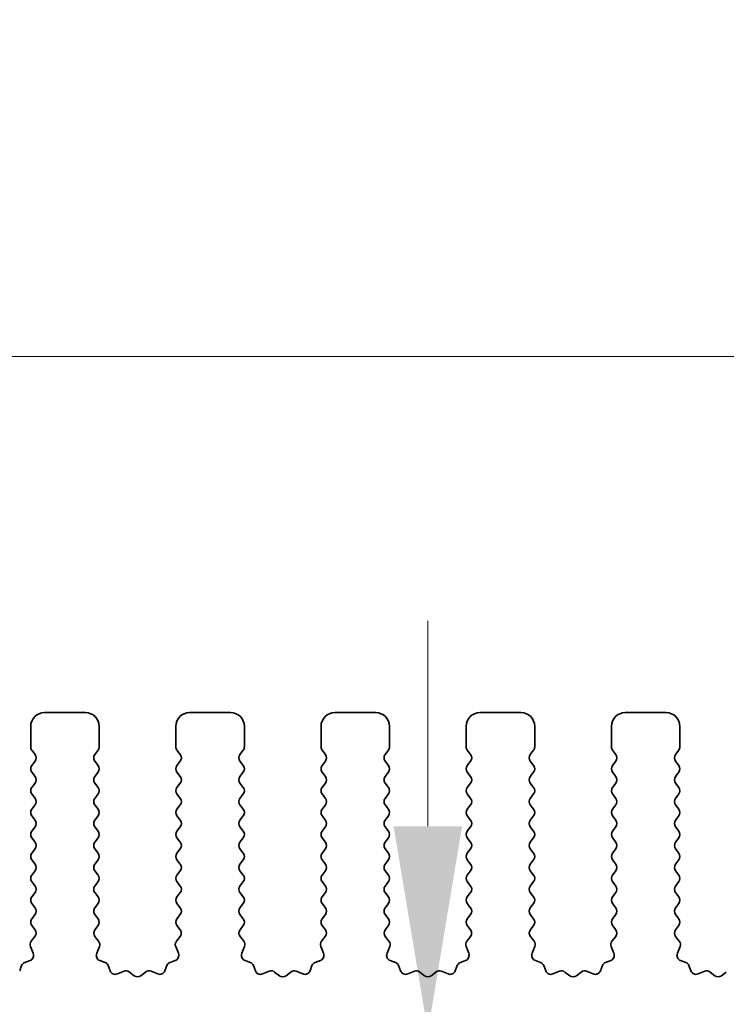
# Model space of a CAD drawing. Units: millimetres. Extents: x 0 to 7554, y 0 to 1124.
# Drawn here: x 3498 to 3524, y 636 to 672 of the extents above; entities that cross this region are included whole.
import ezdxf

# ---------------------------------------------------------------- set-up
doc = ezdxf.new("R2010")
doc.units = ezdxf.units.MM
doc.layers.add('Dimension (ISO)', color=7, linetype='Continuous', lineweight=18)
doc.layers.add('Visible (ISO)', color=7, linetype='Continuous', lineweight=35)
doc.styles.add('Note Text (TK)', font='txt')
doc.dimstyles.new('Default - Method 1b (TK)', dxfattribs={"dimscale": 3, "dimtxt": 2.5, "dimasz": 2.5, "dimexe": 1, "dimexo": 1.5, "dimgap": 1, "dimtad": 1, "dimtoh": 1, "dimrnd": 1e-08, "dimdsep": 46, "dimtxsty": 'Note Text (TK)', "dimcen": 0.09, "dimdle": 5, "dimclrd": 100, "dimclre": 100, "dimclrt": 7, "dimadec": 1, "dimazin": 1, "dimtfac": 1, "dimtmove": 0, "dimatfit": 3, "dimfxl": 0, "dimtolj": 1, "dimlwd": -1, "dimlwe": -1, "dimarcsym": 0})

# ---------------------------------------------------------------- blocks, each defined once
blk = doc.blocks.new('*D90')
at = {"layer": 'Defpoints', "color": 0, "transparency": 16777216}
for p in [(3678, 659.343), (3460, 639.343), (3678, 639.343)]:
    blk.add_point(p, dxfattribs=at)
at = {"layer": 'Dimension (ISO)', "color": 100, "transparency": 16777216}
for p, q in [((3460, 643.843), (3460, 662.343)), ((3678, 643.843), (3678, 662.343)), ((3467.5, 659.343), (3670.5, 659.343))]:
    blk.add_line(p, q, dxfattribs=at)
for points in [[(3467.5, 660.593), (3467.5, 658.093), (3460, 659.343)], [(3670.5, 660.593), (3670.5, 658.093), (3678, 659.343)]]:
    blk.add_solid(points, dxfattribs=at)
at = {"layer": 'Dimension (ISO)', "color": 7, "transparency": 16777216, "insert": (3561.351, 666.093), "char_height": 7.5, "attachment_point": 4, "style": 'Note Text (TK)'}
blk.add_mtext('\\A1;218', dxfattribs=at)
blk = doc.blocks.new('*D91')
at = {"layer": 'Defpoints', "color": 0, "transparency": 16777216}
for p in [(3684, 686.733), (3454, 638.733), (3684, 638.733)]:
    blk.add_point(p, dxfattribs=at)
at = {"layer": 'Dimension (ISO)', "color": 100, "transparency": 16777216}
for p, q in [((3454, 643.233), (3454, 689.733)), ((3684, 643.233), (3684, 689.733)), ((3461.5, 686.733), (3676.5, 686.733))]:
    blk.add_line(p, q, dxfattribs=at)
for points in [[(3461.5, 687.983), (3461.5, 685.483), (3454, 686.733)], [(3676.5, 687.983), (3676.5, 685.483), (3684, 686.733)]]:
    blk.add_solid(points, dxfattribs=at)
at = {"layer": 'Dimension (ISO)', "color": 7, "transparency": 16777216, "insert": (3561.287, 693.483), "char_height": 7.5, "attachment_point": 4, "style": 'Note Text (TK)'}
blk.add_mtext('\\A1;230', dxfattribs=at)
blk = doc.blocks.new('*D95')
at = {"layer": 'Defpoints', "color": 0, "transparency": 16777216}
for p in [(3513.286, 634.693), (3513.348, 634.693), (3477.8, 629.393)]:
    blk.add_point(p, dxfattribs=at)
at = {"layer": 'Dimension (ISO)', "color": 100, "transparency": 16777216}
for p, q in [((3513.348, 642.193), (3513.348, 649.693)), ((3513.348, 634.693), (3513.348, 629.393)), ((3482.3, 629.393), (3516.348, 629.393)), ((3513.348, 621.893), (3513.348, 588.373))]:
    blk.add_line(p, q, dxfattribs=at)
for points in [[(3512.098, 642.193), (3514.598, 642.193), (3513.348, 634.693)], [(3512.098, 621.893), (3514.598, 621.893), (3513.348, 629.393)]]:
    blk.add_solid(points, dxfattribs=at)
at = {"layer": 'Dimension (ISO)', "color": 7, "transparency": 16777216, "insert": (3506.598, 591.373), "char_height": 7.5, "attachment_point": 4, "rotation": 90, "style": 'Note Text (TK)'}
blk.add_mtext('\\A1;5.3', dxfattribs=at)

msp = doc.modelspace()

# ---------------------------------------------------------------- linework, layer by layer
at = {"layer": 'Visible (ISO)'}
for p, q in [((3500.85, 646.3426), (3499.35, 646.3426)), ((3506.15, 646.3426), (3504.65, 646.3426)), ((3511.45, 646.3426), (3509.95, 646.3426)), ((3516.75, 646.3426), (3515.25, 646.3426)), ((3522.05, 646.3426), (3520.55, 646.3426)), ((3498.85, 645.8426), (3498.85, 645.0926)), ((3501.35, 645.0926), (3501.35, 645.8426)), ((3504.15, 645.8426), (3504.15, 645.0926)), ((3506.65, 645.0926), (3506.65, 645.8426)), ((3509.45, 645.8426), (3509.45, 645.0926)), ((3511.95, 645.0926), (3511.95, 645.8426)), ((3514.75, 645.8426), (3514.75, 645.0926)), ((3517.25, 645.0926), (3517.25, 645.8426)), ((3520.05, 645.8426), (3520.05, 645.0926)), ((3522.55, 645.0926), (3522.55, 645.8426)), ((3498.89, 644.9726), (3499.01, 644.8126)), ((3501.19, 644.8126), (3501.31, 644.9726)), ((3504.19, 644.9726), (3504.31, 644.8126)), ((3506.49, 644.8126), (3506.61, 644.9726)), ((3509.49, 644.9726), (3509.61, 644.8126)), ((3511.79, 644.8126), (3511.91, 644.9726)), ((3514.79, 644.9726), (3514.91, 644.8126)), ((3517.09, 644.8126), (3517.21, 644.9726)), ((3520.09, 644.9726), (3520.21, 644.8126)), ((3522.39, 644.8126), (3522.51, 644.9726)), ((3499.01, 644.5726), (3498.89, 644.4126)), ((3501.31, 644.4126), (3501.19, 644.5726)), ((3504.31, 644.5726), (3504.19, 644.4126)), ((3506.61, 644.4126), (3506.49, 644.5726)), ((3509.61, 644.5726), (3509.49, 644.4126)), ((3511.91, 644.4126), (3511.79, 644.5726)), ((3514.91, 644.5726), (3514.79, 644.4126)), ((3517.21, 644.4126), (3517.09, 644.5726)), ((3520.21, 644.5726), (3520.09, 644.4126)), ((3522.51, 644.4126), (3522.39, 644.5726)), ((3498.89, 644.1726), (3499.01, 644.0126)), ((3501.19, 644.0126), (3501.31, 644.1726)), ((3504.19, 644.1726), (3504.31, 644.0126)), ((3506.49, 644.0126), (3506.61, 644.1726)), ((3509.49, 644.1726), (3509.61, 644.0126)), ((3511.79, 644.0126), (3511.91, 644.1726)), ((3514.79, 644.1726), (3514.91, 644.0126)), ((3517.09, 644.0126), (3517.21, 644.1726)), ((3520.09, 644.1726), (3520.21, 644.0126)), ((3522.39, 644.0126), (3522.51, 644.1726)), ((3499.01, 643.7726), (3498.89, 643.6126)), ((3501.31, 643.6126), (3501.19, 643.7726)), ((3504.31, 643.7726), (3504.19, 643.6126)), ((3506.61, 643.6126), (3506.49, 643.7726)), ((3509.61, 643.7726), (3509.49, 643.6126)), ((3511.91, 643.6126), (3511.79, 643.7726)), ((3514.91, 643.7726), (3514.79, 643.6126)), ((3517.21, 643.6126), (3517.09, 643.7726)), ((3520.21, 643.7726), (3520.09, 643.6126)), ((3522.51, 643.6126), (3522.39, 643.7726)), ((3498.89, 643.3726), (3499.01, 643.2126)), ((3501.19, 643.2126), (3501.31, 643.3726)), ((3504.19, 643.3726), (3504.31, 643.2126)), ((3506.49, 643.2126), (3506.61, 643.3726)), ((3509.49, 643.3726), (3509.61, 643.2126)), ((3511.79, 643.2126), (3511.91, 643.3726)), ((3514.79, 643.3726), (3514.91, 643.2126)), ((3517.09, 643.2126), (3517.21, 643.3726)), ((3520.09, 643.3726), (3520.21, 643.2126)), ((3522.39, 643.2126), (3522.51, 643.3726)), ((3499.01, 642.9726), (3498.89, 642.8126)), ((3501.31, 642.8126), (3501.19, 642.9726)), ((3504.31, 642.9726), (3504.19, 642.8126)), ((3506.61, 642.8126), (3506.49, 642.9726)), ((3509.61, 642.9726), (3509.49, 642.8126)), ((3511.91, 642.8126), (3511.79, 642.9726)), ((3514.91, 642.9726), (3514.79, 642.8126)), ((3517.21, 642.8126), (3517.09, 642.9726)), ((3520.21, 642.9726), (3520.09, 642.8126)), ((3522.51, 642.8126), (3522.39, 642.9726)), ((3498.89, 642.5726), (3499.01, 642.4126)), ((3501.19, 642.4126), (3501.31, 642.5726)), ((3504.19, 642.5726), (3504.31, 642.4126)), ((3506.49, 642.4126), (3506.61, 642.5726)), ((3509.49, 642.5726), (3509.61, 642.4126)), ((3511.79, 642.4126), (3511.91, 642.5726)), ((3514.79, 642.5726), (3514.91, 642.4126)), ((3517.09, 642.4126), (3517.21, 642.5726)), ((3520.09, 642.5726), (3520.21, 642.4126)), ((3522.39, 642.4126), (3522.51, 642.5726)), ((3499.01, 642.1726), (3498.89, 642.0126)), ((3501.31, 642.0126), (3501.19, 642.1726)), ((3504.31, 642.1726), (3504.19, 642.0126)), ((3506.61, 642.0126), (3506.49, 642.1726)), ((3509.61, 642.1726), (3509.49, 642.0126)), ((3511.91, 642.0126), (3511.79, 642.1726)), ((3514.91, 642.1726), (3514.79, 642.0126)), ((3517.21, 642.0126), (3517.09, 642.1726)), ((3520.21, 642.1726), (3520.09, 642.0126)), ((3522.51, 642.0126), (3522.39, 642.1726)), ((3498.89, 641.7726), (3499.01, 641.6126)), ((3501.19, 641.6126), (3501.31, 641.7726)), ((3504.19, 641.7726), (3504.31, 641.6126)), ((3506.49, 641.6126), (3506.61, 641.7726)), ((3509.49, 641.7726), (3509.61, 641.6126)), ((3511.79, 641.6126), (3511.91, 641.7726)), ((3514.79, 641.7726), (3514.91, 641.6126)), ((3517.09, 641.6126), (3517.21, 641.7726)), ((3520.09, 641.7726), (3520.21, 641.6126)), ((3522.39, 641.6126), (3522.51, 641.7726)), ((3499.01, 641.3726), (3498.89, 641.2126)), ((3501.31, 641.2126), (3501.19, 641.3726)), ((3504.31, 641.3726), (3504.19, 641.2126)), ((3506.61, 641.2126), (3506.49, 641.3726)), ((3509.61, 641.3726), (3509.49, 641.2126)), ((3511.91, 641.2126), (3511.79, 641.3726)), ((3514.91, 641.3726), (3514.79, 641.2126)), ((3517.21, 641.2126), (3517.09, 641.3726)), ((3520.21, 641.3726), (3520.09, 641.2126)), ((3522.51, 641.2126), (3522.39, 641.3726)), ((3498.89, 640.9726), (3499.01, 640.8126)), ((3501.19, 640.8126), (3501.31, 640.9726)), ((3504.19, 640.9726), (3504.31, 640.8126)), ((3506.49, 640.8126), (3506.61, 640.9726)), ((3509.49, 640.9726), (3509.61, 640.8126)), ((3511.79, 640.8126), (3511.91, 640.9726)), ((3514.79, 640.9726), (3514.91, 640.8126)), ((3517.09, 640.8126), (3517.21, 640.9726)), ((3520.09, 640.9726), (3520.21, 640.8126)), ((3522.39, 640.8126), (3522.51, 640.9726)), ((3499.01, 640.5726), (3498.89, 640.4126)), ((3501.31, 640.4126), (3501.19, 640.5726)), ((3504.31, 640.5726), (3504.19, 640.4126)), ((3506.61, 640.4126), (3506.49, 640.5726)), ((3509.61, 640.5726), (3509.49, 640.4126)), ((3511.91, 640.4126), (3511.79, 640.5726)), ((3514.91, 640.5726), (3514.79, 640.4126)), ((3517.21, 640.4126), (3517.09, 640.5726)), ((3520.21, 640.5726), (3520.09, 640.4126)), ((3522.51, 640.4126), (3522.39, 640.5726)), ((3498.89, 640.1726), (3499.01, 640.0126)), ((3501.19, 640.0126), (3501.31, 640.1726)), ((3504.19, 640.1726), (3504.31, 640.0126)), ((3506.49, 640.0126), (3506.61, 640.1726)), ((3509.49, 640.1726), (3509.61, 640.0126)), ((3511.79, 640.0126), (3511.91, 640.1726)), ((3514.79, 640.1726), (3514.91, 640.0126)), ((3517.09, 640.0126), (3517.21, 640.1726)), ((3520.09, 640.1726), (3520.21, 640.0126)), ((3522.39, 640.0126), (3522.51, 640.1726)), ((3499.01, 639.7726), (3498.89, 639.6126)), ((3501.31, 639.6126), (3501.19, 639.7726)), ((3504.31, 639.7726), (3504.19, 639.6126)), ((3506.61, 639.6126), (3506.49, 639.7726)), ((3509.61, 639.7726), (3509.49, 639.6126)), ((3511.91, 639.6126), (3511.79, 639.7726)), ((3514.91, 639.7726), (3514.79, 639.6126)), ((3517.21, 639.6126), (3517.09, 639.7726)), ((3520.21, 639.7726), (3520.09, 639.6126)), ((3522.51, 639.6126), (3522.39, 639.7726)), ((3498.89, 639.3726), (3499.01, 639.2126)), ((3501.19, 639.2126), (3501.31, 639.3726)), ((3504.19, 639.3726), (3504.31, 639.2126)), ((3506.49, 639.2126), (3506.61, 639.3726)), ((3509.49, 639.3726), (3509.61, 639.2126)), ((3511.79, 639.2126), (3511.91, 639.3726)), ((3514.79, 639.3726), (3514.91, 639.2126)), ((3517.09, 639.2126), (3517.21, 639.3726)), ((3520.09, 639.3726), (3520.21, 639.2126)), ((3522.39, 639.2126), (3522.51, 639.3726)), ((3499.01, 638.9726), (3498.89, 638.8126)), ((3501.31, 638.8126), (3501.19, 638.9726)), ((3504.31, 638.9726), (3504.19, 638.8126)), ((3506.61, 638.8126), (3506.49, 638.9726)), ((3509.61, 638.9726), (3509.49, 638.8126)), ((3511.91, 638.8126), (3511.79, 638.9726)), ((3514.91, 638.9726), (3514.79, 638.8126)), ((3517.21, 638.8126), (3517.09, 638.9726)), ((3520.21, 638.9726), (3520.09, 638.8126)), ((3522.51, 638.8126), (3522.39, 638.9726)), ((3498.89, 638.5726), (3499.0083, 638.4148)), ((3501.1917, 638.4148), (3501.31, 638.5726)), ((3504.19, 638.5726), (3504.3083, 638.4148)), ((3506.4917, 638.4148), (3506.61, 638.5726)), ((3509.49, 638.5726), (3509.6083, 638.4148)), ((3511.7917, 638.4148), (3511.91, 638.5726)), ((3514.79, 638.5726), (3514.9083, 638.4148)), ((3517.0917, 638.4148), (3517.21, 638.5726)), ((3520.09, 638.5726), (3520.2083, 638.4148)), ((3522.3917, 638.4148), (3522.51, 638.5726)), ((3499.0062, 638.172), (3498.8706, 637.9977)), ((3501.3294, 637.9977), (3501.1938, 638.172)), ((3504.3062, 638.172), (3504.1706, 637.9977)), ((3506.6294, 637.9977), (3506.4938, 638.172)), ((3509.6062, 638.172), (3509.4706, 637.9977)), ((3511.9294, 637.9977), (3511.7938, 638.172)), ((3514.9062, 638.172), (3514.7706, 637.9977)), ((3517.2294, 637.9977), (3517.0938, 638.172)), ((3520.2062, 638.172), (3520.0706, 637.9977)), ((3522.5294, 637.9977), (3522.3938, 638.172)), ((3498.843, 637.8002), (3498.9413, 637.5561)), ((3501.2587, 637.5561), (3501.357, 637.8002)), ((3504.143, 637.8002), (3504.2413, 637.5561)), ((3506.5587, 637.5561), (3506.657, 637.8002)), ((3509.443, 637.8002), (3509.5413, 637.5561)), ((3511.8587, 637.5561), (3511.957, 637.8002)), ((3514.743, 637.8002), (3514.8413, 637.5561)), ((3517.1587, 637.5561), (3517.257, 637.8002)), ((3520.043, 637.8002), (3520.1413, 637.5561)), ((3522.4587, 637.5561), (3522.557, 637.8002)), ((3498.5191, 637.106), (3498.4485, 636.9169)), ((3498.8257, 637.294), (3498.6366, 637.2234)), ((3501.5635, 637.2234), (3501.3743, 637.294)), ((3501.7515, 636.9169), (3501.6809, 637.106)), ((3503.8191, 637.106), (3503.7485, 636.9169)), ((3504.1257, 637.294), (3503.9366, 637.2234)), ((3506.8635, 637.2234), (3506.6743, 637.294)), ((3507.0515, 636.9169), (3506.9809, 637.106)), ((3509.1191, 637.106), (3509.0485, 636.9169)), ((3509.4257, 637.294), (3509.2366, 637.2234)), ((3512.1635, 637.2234), (3511.9743, 637.294)), ((3512.3515, 636.9169), (3512.2809, 637.106)), ((3514.4191, 637.106), (3514.3485, 636.9169)), ((3514.7257, 637.294), (3514.5366, 637.2234)), ((3517.4635, 637.2234), (3517.2743, 637.294)), ((3517.6515, 636.9169), (3517.5809, 637.106)), ((3519.7191, 637.106), (3519.6485, 636.9169)), ((3520.0257, 637.294), (3519.8366, 637.2234)), ((3522.7635, 637.2234), (3522.5743, 637.294)), ((3522.9515, 636.9169), (3522.8809, 637.106)), ((3502.2577, 636.8996), (3502.0135, 636.8013)), ((3502.6272, 636.7381), (3502.4552, 636.8719)), ((3503.0448, 636.8719), (3502.8728, 636.7381)), ((3503.4865, 636.8013), (3503.2423, 636.8996)), ((3507.5577, 636.8996), (3507.3135, 636.8013)), ((3507.9272, 636.7381), (3507.7552, 636.8719)), ((3508.3448, 636.8719), (3508.1728, 636.7381)), ((3508.7865, 636.8013), (3508.5423, 636.8996)), ((3512.8577, 636.8996), (3512.6135, 636.8013)), ((3513.2272, 636.7381), (3513.0552, 636.8719)), ((3513.6448, 636.8719), (3513.4728, 636.7381)), ((3514.0865, 636.8013), (3513.8423, 636.8996)), ((3518.1577, 636.8996), (3517.9135, 636.8013)), ((3518.5272, 636.7381), (3518.3552, 636.8719)), ((3518.9448, 636.8719), (3518.7728, 636.7381)), ((3519.3865, 636.8013), (3519.1423, 636.8996)), ((3523.4577, 636.8996), (3523.2135, 636.8013)), ((3523.8272, 636.7381), (3523.6552, 636.8719)), ((3524.2448, 636.8719), (3524.0728, 636.7381))]:
    msp.add_line(p, q, dxfattribs=at)
for centre, radius, start, end in [((3499.35, 645.8426), 0.5, 90, 180), ((3500.85, 645.8426), 0.5, 0, 90), ((3504.65, 645.8426), 0.5, 90, 180), ((3506.15, 645.8426), 0.5, 0, 90), ((3509.95, 645.8426), 0.5, 90, 180), ((3511.45, 645.8426), 0.5, 0, 90), ((3515.25, 645.8426), 0.5, 90, 180), ((3516.75, 645.8426), 0.5, 0, 90), ((3520.55, 645.8426), 0.5, 90, 180), ((3522.05, 645.8426), 0.5, 0, 90), ((3499.05, 645.0926), 0.2, 180, 216.8699), ((3501.15, 645.0926), 0.2, 323.1301, 0), ((3504.35, 645.0926), 0.2, 180, 216.8699), ((3506.45, 645.0926), 0.2, 323.1301, 0), ((3509.65, 645.0926), 0.2, 180, 216.8699), ((3511.75, 645.0926), 0.2, 323.1301, 0), ((3514.95, 645.0926), 0.2, 180, 216.8699), ((3517.05, 645.0926), 0.2, 323.1301, 0), ((3520.25, 645.0926), 0.2, 180, 216.8699), ((3522.35, 645.0926), 0.2, 323.1301, 0), ((3498.85, 644.6926), 0.2, 323.1301, 36.8699), ((3501.35, 644.6926), 0.2, 143.1301, 216.8699), ((3504.15, 644.6926), 0.2, 323.1301, 36.8699), ((3506.65, 644.6926), 0.2, 143.1301, 216.8699), ((3509.45, 644.6926), 0.2, 323.1301, 36.8699), ((3511.95, 644.6926), 0.2, 143.1301, 216.8699), ((3514.75, 644.6926), 0.2, 323.1301, 36.8699), ((3517.25, 644.6926), 0.2, 143.1301, 216.8699), ((3520.05, 644.6926), 0.2, 323.1301, 36.8699), ((3522.55, 644.6926), 0.2, 143.1301, 216.8699), ((3499.05, 644.2926), 0.2, 143.1301, 216.8699), ((3501.15, 644.2926), 0.2, 323.1301, 36.8699), ((3504.35, 644.2926), 0.2, 143.1301, 216.8699), ((3506.45, 644.2926), 0.2, 323.1301, 36.8699), ((3509.65, 644.2926), 0.2, 143.1301, 216.8699), ((3511.75, 644.2926), 0.2, 323.1301, 36.8699), ((3514.95, 644.2926), 0.2, 143.1301, 216.8699), ((3517.05, 644.2926), 0.2, 323.1301, 36.8699), ((3520.25, 644.2926), 0.2, 143.1301, 216.8699), ((3522.35, 644.2926), 0.2, 323.1301, 36.8699), ((3498.85, 643.8926), 0.2, 323.1301, 36.8699), ((3501.35, 643.8926), 0.2, 143.1301, 216.8699), ((3504.15, 643.8926), 0.2, 323.1301, 36.8699), ((3506.65, 643.8926), 0.2, 143.1301, 216.8699), ((3509.45, 643.8926), 0.2, 323.1301, 36.8699), ((3511.95, 643.8926), 0.2, 143.1301, 216.8699), ((3514.75, 643.8926), 0.2, 323.1301, 36.8699), ((3517.25, 643.8926), 0.2, 143.1301, 216.8699), ((3520.05, 643.8926), 0.2, 323.1301, 36.8699), ((3522.55, 643.8926), 0.2, 143.1301, 216.8699), ((3499.05, 643.4926), 0.2, 143.1301, 216.8699), ((3501.15, 643.4926), 0.2, 323.1301, 36.8699), ((3504.35, 643.4926), 0.2, 143.1301, 216.8699), ((3506.45, 643.4926), 0.2, 323.1301, 36.8699), ((3509.65, 643.4926), 0.2, 143.1301, 216.8699), ((3511.75, 643.4926), 0.2, 323.1301, 36.8699), ((3514.95, 643.4926), 0.2, 143.1301, 216.8699), ((3517.05, 643.4926), 0.2, 323.1301, 36.8699), ((3520.25, 643.4926), 0.2, 143.1301, 216.8699), ((3522.35, 643.4926), 0.2, 323.1301, 36.8699), ((3498.85, 643.0926), 0.2, 323.1301, 36.8699), ((3501.35, 643.0926), 0.2, 143.1301, 216.8699), ((3504.15, 643.0926), 0.2, 323.1301, 36.8699), ((3506.65, 643.0926), 0.2, 143.1301, 216.8699), ((3509.45, 643.0926), 0.2, 323.1301, 36.8699), ((3511.95, 643.0926), 0.2, 143.1301, 216.8699), ((3514.75, 643.0926), 0.2, 323.1301, 36.8699), ((3517.25, 643.0926), 0.2, 143.1301, 216.8699), ((3520.05, 643.0926), 0.2, 323.1301, 36.8699), ((3522.55, 643.0926), 0.2, 143.1301, 216.8699), ((3499.05, 642.6926), 0.2, 143.1301, 216.8699), ((3501.15, 642.6926), 0.2, 323.1301, 36.8699), ((3504.35, 642.6926), 0.2, 143.1301, 216.8699), ((3506.45, 642.6926), 0.2, 323.1301, 36.8699), ((3509.65, 642.6926), 0.2, 143.1301, 216.8699), ((3511.75, 642.6926), 0.2, 323.1301, 36.8699), ((3514.95, 642.6926), 0.2, 143.1301, 216.8699), ((3517.05, 642.6926), 0.2, 323.1301, 36.8699), ((3520.25, 642.6926), 0.2, 143.1301, 216.8699), ((3522.35, 642.6926), 0.2, 323.1301, 36.8699), ((3498.85, 642.2926), 0.2, 323.1301, 36.8699), ((3501.35, 642.2926), 0.2, 143.1301, 216.8699), ((3504.15, 642.2926), 0.2, 323.1301, 36.8699), ((3506.65, 642.2926), 0.2, 143.1301, 216.8699), ((3509.45, 642.2926), 0.2, 323.1301, 36.8699), ((3511.95, 642.2926), 0.2, 143.1301, 216.8699), ((3514.75, 642.2926), 0.2, 323.1301, 36.8699), ((3517.25, 642.2926), 0.2, 143.1301, 216.8699), ((3520.05, 642.2926), 0.2, 323.1301, 36.8699), ((3522.55, 642.2926), 0.2, 143.1301, 216.8699), ((3499.05, 641.8926), 0.2, 143.1301, 216.8699), ((3501.15, 641.8926), 0.2, 323.1301, 36.8699), ((3504.35, 641.8926), 0.2, 143.1301, 216.8699), ((3506.45, 641.8926), 0.2, 323.1301, 36.8699), ((3509.65, 641.8926), 0.2, 143.1301, 216.8699), ((3511.75, 641.8926), 0.2, 323.1301, 36.8699), ((3514.95, 641.8926), 0.2, 143.1301, 216.8699), ((3517.05, 641.8926), 0.2, 323.1301, 36.8699), ((3520.25, 641.8926), 0.2, 143.1301, 216.8699), ((3522.35, 641.8926), 0.2, 323.1301, 36.8699), ((3498.85, 641.4926), 0.2, 323.1301, 36.8699), ((3501.35, 641.4926), 0.2, 143.1301, 216.8699), ((3504.15, 641.4926), 0.2, 323.1301, 36.8699), ((3506.65, 641.4926), 0.2, 143.1301, 216.8699), ((3509.45, 641.4926), 0.2, 323.1301, 36.8699), ((3511.95, 641.4926), 0.2, 143.1301, 216.8699), ((3514.75, 641.4926), 0.2, 323.1301, 36.8699), ((3517.25, 641.4926), 0.2, 143.1301, 216.8699), ((3520.05, 641.4926), 0.2, 323.1301, 36.8699), ((3522.55, 641.4926), 0.2, 143.1301, 216.8699), ((3499.05, 641.0926), 0.2, 143.1301, 216.8699), ((3501.15, 641.0926), 0.2, 323.1301, 36.8699), ((3504.35, 641.0926), 0.2, 143.1301, 216.8699), ((3506.45, 641.0926), 0.2, 323.1301, 36.8699), ((3509.65, 641.0926), 0.2, 143.1301, 216.8699), ((3511.75, 641.0926), 0.2, 323.1301, 36.8699), ((3514.95, 641.0926), 0.2, 143.1301, 216.8699), ((3517.05, 641.0926), 0.2, 323.1301, 36.8699), ((3520.25, 641.0926), 0.2, 143.1301, 216.8699), ((3522.35, 641.0926), 0.2, 323.1301, 36.8699), ((3498.85, 640.6926), 0.2, 323.1301, 36.8699), ((3501.35, 640.6926), 0.2, 143.1301, 216.8699), ((3504.15, 640.6926), 0.2, 323.1301, 36.8699), ((3506.65, 640.6926), 0.2, 143.1301, 216.8699), ((3509.45, 640.6926), 0.2, 323.1301, 36.8699), ((3511.95, 640.6926), 0.2, 143.1301, 216.8699), ((3514.75, 640.6926), 0.2, 323.1301, 36.8699), ((3517.25, 640.6926), 0.2, 143.1301, 216.8699), ((3520.05, 640.6926), 0.2, 323.1301, 36.8699), ((3522.55, 640.6926), 0.2, 143.1301, 216.8699), ((3499.05, 640.2926), 0.2, 143.1301, 216.8699), ((3501.15, 640.2926), 0.2, 323.1301, 36.8699), ((3504.35, 640.2926), 0.2, 143.1301, 216.8699), ((3506.45, 640.2926), 0.2, 323.1301, 36.8699), ((3509.65, 640.2926), 0.2, 143.1301, 216.8699), ((3511.75, 640.2926), 0.2, 323.1301, 36.8699), ((3514.95, 640.2926), 0.2, 143.1301, 216.8699), ((3517.05, 640.2926), 0.2, 323.1301, 36.8699), ((3520.25, 640.2926), 0.2, 143.1301, 216.8699), ((3522.35, 640.2926), 0.2, 323.1301, 36.8699), ((3498.85, 639.8926), 0.2, 323.1301, 36.8699), ((3501.35, 639.8926), 0.2, 143.1301, 216.8699), ((3504.15, 639.8926), 0.2, 323.1301, 36.8699), ((3506.65, 639.8926), 0.2, 143.1301, 216.8699), ((3509.45, 639.8926), 0.2, 323.1301, 36.8699), ((3511.95, 639.8926), 0.2, 143.1301, 216.8699), ((3514.75, 639.8926), 0.2, 323.1301, 36.8699), ((3517.25, 639.8926), 0.2, 143.1301, 216.8699), ((3520.05, 639.8926), 0.2, 323.1301, 36.8699), ((3522.55, 639.8926), 0.2, 143.1301, 216.8699), ((3499.05, 639.4926), 0.2, 143.1301, 216.8699), ((3501.15, 639.4926), 0.2, 323.1301, 36.8699), ((3504.35, 639.4926), 0.2, 143.1301, 216.8699), ((3506.45, 639.4926), 0.2, 323.1301, 36.8699), ((3509.65, 639.4926), 0.2, 143.1301, 216.8699), ((3511.75, 639.4926), 0.2, 323.1301, 36.8699), ((3514.95, 639.4926), 0.2, 143.1301, 216.8699), ((3517.05, 639.4926), 0.2, 323.1301, 36.8699), ((3520.25, 639.4926), 0.2, 143.1301, 216.8699), ((3522.35, 639.4926), 0.2, 323.1301, 36.8699), ((3498.85, 639.0926), 0.2, 323.1301, 36.8699), ((3501.35, 639.0926), 0.2, 143.1301, 216.8699), ((3504.15, 639.0926), 0.2, 323.1301, 36.8699), ((3506.65, 639.0926), 0.2, 143.1301, 216.8699), ((3509.45, 639.0926), 0.2, 323.1301, 36.8699), ((3511.95, 639.0926), 0.2, 143.1301, 216.8699), ((3514.75, 639.0926), 0.2, 323.1301, 36.8699), ((3517.25, 639.0926), 0.2, 143.1301, 216.8699), ((3520.05, 639.0926), 0.2, 323.1301, 36.8699), ((3522.55, 639.0926), 0.2, 143.1301, 216.8699), ((3499.05, 638.6926), 0.2, 143.1301, 216.8699), ((3501.15, 638.6926), 0.2, 323.1301, 36.8699), ((3504.35, 638.6926), 0.2, 143.1301, 216.8699), ((3506.45, 638.6926), 0.2, 323.1301, 36.8699), ((3509.65, 638.6926), 0.2, 143.1301, 216.8699), ((3511.75, 638.6926), 0.2, 323.1301, 36.8699), ((3514.95, 638.6926), 0.2, 143.1301, 216.8699), ((3517.05, 638.6926), 0.2, 323.1301, 36.8699), ((3520.25, 638.6926), 0.2, 143.1301, 216.8699), ((3522.35, 638.6926), 0.2, 323.1301, 36.8699), ((3498.8483, 638.2948), 0.2, 322.11819, 36.8699), ((3501.3517, 638.2948), 0.2, 143.1301, 217.88181), ((3504.1483, 638.2948), 0.2, 322.11819, 36.8699), ((3506.6517, 638.2948), 0.2, 143.1301, 217.88181), ((3509.4483, 638.2948), 0.2, 322.11819, 36.8699), ((3511.9517, 638.2948), 0.2, 143.1301, 217.88181), ((3514.7483, 638.2948), 0.2, 322.11819, 36.8699), ((3517.2517, 638.2948), 0.2, 143.1301, 217.88181), ((3520.0483, 638.2948), 0.2, 322.11819, 36.8699), ((3522.5517, 638.2948), 0.2, 143.1301, 217.88181), ((3499.0285, 637.8749), 0.2, 142.11819, 201.93022), ((3501.1715, 637.8749), 0.2, 338.06978, 37.88181), ((3504.3285, 637.8749), 0.2, 142.11819, 201.93022), ((3506.4715, 637.8749), 0.2, 338.06978, 37.88181), ((3509.6285, 637.8749), 0.2, 142.11819, 201.93022), ((3511.7715, 637.8749), 0.2, 338.06978, 37.88181), ((3514.9285, 637.8749), 0.2, 142.11819, 201.93022), ((3517.0715, 637.8749), 0.2, 338.06978, 37.88181), ((3520.2285, 637.8749), 0.2, 142.11819, 201.93022), ((3522.3715, 637.8749), 0.2, 338.06978, 37.88181), ((3498.7557, 637.4814), 0.2, 290.46977, 21.93022), ((3501.4443, 637.4814), 0.2, 158.06978, 249.53023), ((3504.0557, 637.4814), 0.2, 290.46977, 21.93022), ((3506.7443, 637.4814), 0.2, 158.06978, 249.53023), ((3509.3557, 637.4814), 0.2, 290.46977, 21.93022), ((3512.0443, 637.4814), 0.2, 158.06978, 249.53023), ((3514.6557, 637.4814), 0.2, 290.46977, 21.93022), ((3517.3443, 637.4814), 0.2, 158.06978, 249.53023), ((3519.9557, 637.4814), 0.2, 290.46977, 21.93022), ((3522.6443, 637.4814), 0.2, 158.06978, 249.53023), ((3498.7065, 637.0361), 0.2, 110.46977, 159.53023), ((3501.4935, 637.0361), 0.2, 20.46977, 69.53023), ((3504.0065, 637.0361), 0.2, 110.46977, 159.53023), ((3506.7935, 637.0361), 0.2, 20.46977, 69.53023), ((3509.3065, 637.0361), 0.2, 110.46977, 159.53023), ((3512.0935, 637.0361), 0.2, 20.46977, 69.53023), ((3514.6065, 637.0361), 0.2, 110.46977, 159.53023), ((3517.3935, 637.0361), 0.2, 20.46977, 69.53023), ((3519.9065, 637.0361), 0.2, 110.46977, 159.53023), ((3522.6935, 637.0361), 0.2, 20.46977, 69.53023), ((3501.9388, 636.9868), 0.2, 200.46977, 291.93022), ((3502.3324, 636.7141), 0.2, 52.11819, 111.93022), ((3502.75, 636.896), 0.2, 232.11819, 307.88181), ((3503.1676, 636.7141), 0.2, 68.06978, 127.88181), ((3503.5612, 636.9868), 0.2, 248.06978, 339.53023), ((3507.2388, 636.9868), 0.2, 200.46977, 291.93022), ((3507.6324, 636.7141), 0.2, 52.11819, 111.93022), ((3508.05, 636.896), 0.2, 232.11819, 307.88181), ((3508.4676, 636.7141), 0.2, 68.06978, 127.88181), ((3508.8612, 636.9868), 0.2, 248.06978, 339.53023), ((3512.5388, 636.9868), 0.2, 200.46977, 291.93022), ((3512.9324, 636.7141), 0.2, 52.11819, 111.93022), ((3513.35, 636.896), 0.2, 232.11819, 307.88181), ((3513.7676, 636.7141), 0.2, 68.06978, 127.88181), ((3514.1612, 636.9868), 0.2, 248.06978, 339.53023), ((3517.8388, 636.9868), 0.2, 200.46977, 291.93022), ((3518.2324, 636.7141), 0.2, 52.11819, 111.93022), ((3518.65, 636.896), 0.2, 232.11819, 307.88181), ((3519.0676, 636.7141), 0.2, 68.06978, 127.88181), ((3519.4612, 636.9868), 0.2, 248.06978, 339.53023), ((3523.1388, 636.9868), 0.2, 200.46977, 291.93022), ((3523.5324, 636.7141), 0.2, 52.11819, 111.93022), ((3523.95, 636.896), 0.2, 232.11819, 307.88181)]:
    msp.add_arc(centre, radius, start, end, dxfattribs=at)

# ---------------------------------------------------------------- dimensions: what is measured, and where the dimension line sits
at = {"layer": 'Dimension (ISO)', "color": 100, "true_color": 0x00ff3f}
for base, p1, p2, angle, override, picture, middle in [((3684, 686.7327), (3454, 638.7327), (3684, 638.7327), 180, {"dimtoh": 0, "dimdec": 2, "dimtp": 0, "dimtm": 0, "dimtdec": 2, "dimtofl": 0, "dimatfit": 1}, '*D91', (3569, 686.7327)), ((3678, 659.3426), (3460, 639.3426), (3678, 639.3426), 180, {"dimtoh": 0, "dimdec": 2, "dimtp": 0, "dimtm": 0, "dimtdec": 2, "dimtofl": 0, "dimatfit": 1}, '*D90', (3569, 659.3426)), ((3513.3479, 634.6926), (3477.8, 629.3926), (3513.2858, 634.6926), 270, {"dimtoh": 0, "dimdec": 2, "dimse2": 1, "dimtp": 0, "dimtm": 0, "dimtdec": 2, "dimtofl": 1, "dimatfit": 1}, '*D95', (3513.3479, 597.3812))]:
    dim = msp.add_linear_dim(base=base, p1=p1, p2=p2, angle=angle, dimstyle='Default - Method 1b (TK)', override=override, dxfattribs=at)
    dim.commit()
    dim.dimension.update_dxf_attribs({"geometry": picture, "text_midpoint": middle, "dimtype": 160})

doc.saveas('drawing.dxf')
